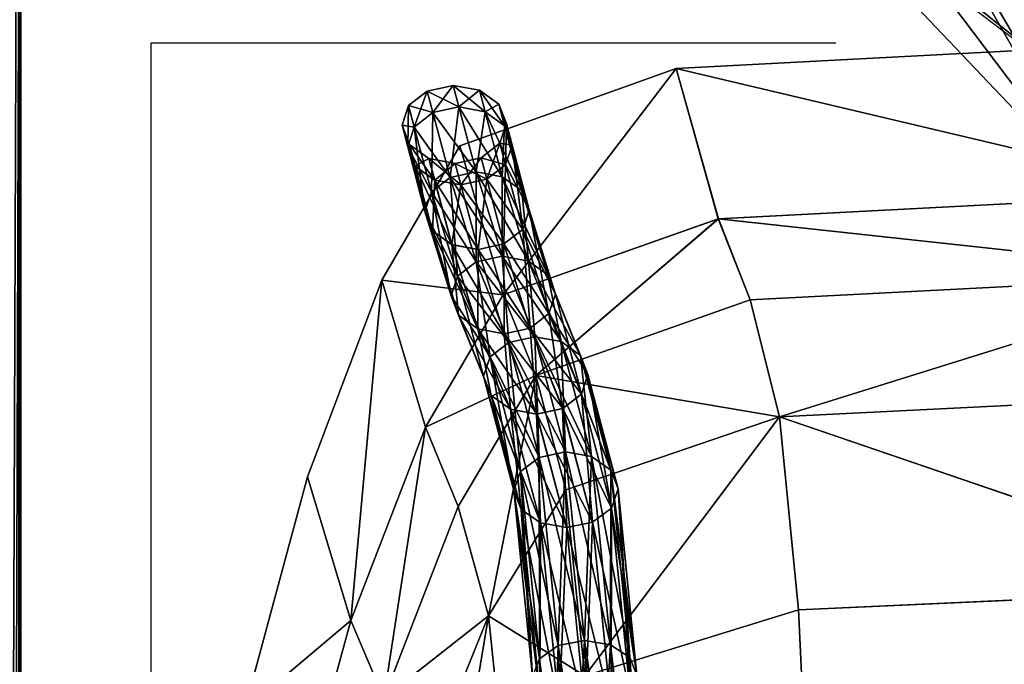
# Model space of a CAD drawing. Units: metres. Extents: x -96.6 to -94.4, y 6.33 to 7.31.
# Drawn here: x -96.39 to -96.37, y 6.93 to 6.94 of the extents above; entities that cross this region are included whole.
import ezdxf

# ---------------------------------------------------------------- set-up
doc = ezdxf.new("R2010")
doc.units = ezdxf.units.M
doc.layers.add('Mobilier 2D', color=7, linetype='Continuous', true_color=0xb1581b)
doc.layers.add('Mobilier 3D', color=7, linetype='Continuous', true_color=0x876e08)

# ---------------------------------------------------------------- blocks, each defined once
blk = doc.blocks.new('DoNotDisturb Lit160 Mobilier3D')
at = {"layer": 'Mobilier 3D', "color": 214, "true_color": 0x911cb1}
mesh = blk.add_polyface(dxfattribs=at)
corners = [(-96.387412, 6.923091, 0.131886), (-96.387148, 6.922689, 0.104388), (-96.388048, 6.922069, 0.10459), (-96.388312, 6.922464, 0.131886), (-96.388048, 6.922069, 0.159183), (-96.387148, 6.922689, 0.159385), (-96.38466, 6.923047, 0.159501), (-96.384917, 6.923452, 0.131886), (-96.38466, 6.923047, 0.104271), (-96.386471, 6.921922, 0.186884), (-96.386471, 6.921922, 0.076889), (-96.390667, 6.956732, 0.346988), (-96.390704, 6.956738, 0.273044), (-96.390704, 7.066161, 0.273044), (-96.390667, 7.066159, 0.346988), (-96.395685, 7.170359, 0.584168), (-96.395685, 7.066232, 0.584351), (-96.393951, 7.066227, 0.576849), (-96.395685, 6.95695, 0.584348), (-96.393951, 6.956938, 0.576848), (-96.392897, 6.956914, 0.561584), (-96.392897, 7.066219, 0.561584), (-96.392897, 7.170411, 0.561509), (-96.394113, 7.066239, 0.045768), (-96.395732, 7.066242, 0.040866), (-96.395732, 7.170324, 0.040866), (-96.393122, 7.170368, 0.059096), (-96.393122, 7.066232, 0.059096), (-96.393122, 6.956951, 0.059096), (-96.394113, 6.956974, 0.045768), (-96.395732, 6.956983, 0.040866), (-96.391887, 6.956854, 0.125158), (-96.391887, 7.0662, 0.125158), (-96.391887, 7.170508, 0.125158), (-96.391111, 6.956778, 0.199101), (-96.391111, 7.066175, 0.199101), (-96.39219, 7.066205, 0.531846), (-96.391702, 7.06619, 0.494874), (-96.391702, 7.17054, 0.494875), (-96.39219, 6.956871, 0.531846), (-96.391702, 6.956826, 0.494874), (-96.391, 6.956762, 0.420931), (-96.391, 7.066169, 0.420931)]
mesh.append_faces([[corners[k] for k in face] for face in [(0, 1, 2), (2, 3, 0), (4, 5, 0), (0, 3, 4), (0, 5, 6), (6, 7, 0), (8, 1, 0), (0, 7, 8), (9, 5, 4), (6, 5, 9), (10, 1, 8), (2, 1, 10), (11, 12, 13), (13, 14, 11), (15, 16, 17), (17, 16, 18), (18, 19, 17), (17, 19, 20), (20, 21, 17), (17, 21, 22), (23, 24, 25), (26, 27, 23), (23, 27, 28), (28, 29, 23), (23, 29, 30), (30, 24, 23), (31, 28, 27), (27, 32, 31), (33, 32, 27), (34, 31, 32), (32, 35, 34), (12, 34, 35), (35, 13, 12), (36, 37, 38), (22, 21, 36), (36, 21, 20), (20, 39, 36), (36, 39, 40), (40, 37, 36), (41, 42, 37), (37, 40, 41), (11, 14, 42), (42, 41, 11)]], dxfattribs={"color": 214})
mesh = blk.add_polyface(dxfattribs=at)
corners = [(-96.379273, 6.923572, 0.131886), (-96.379033, 6.923166, 0.104232), (-96.38466, 6.923047, 0.104271), (-96.384917, 6.923452, 0.131886), (-96.38466, 6.923047, 0.159501), (-96.379033, 6.923166, 0.15954), (-96.31211, 6.923166, 0.15954), (-96.31517, 6.923572, 0.131886), (-96.31211, 6.923166, 0.104232), (-96.214238, 6.923572, 0.131886), (-96.386471, 6.921922, 0.186884), (-96.384, 6.922273, 0.187117), (-96.384, 6.922273, 0.076656), (-96.386471, 6.921922, 0.076889), (-96.378416, 6.92239, 0.187194), (-96.304275, 6.922391, 0.187194), (-96.378416, 6.92239, 0.076578), (-96.304275, 6.92239, 0.076578), (-96.204433, 6.922391, 0.187194), (-96.204433, 6.92239, 0.076578), (-96.384251, 7.130122, 0.555116), (-96.384251, 7.130122, 0.050158), (-96.386722, 7.130219, 0.050245), (-96.38391, 7.130273, 0.045505), (-96.378666, 7.130089, 0.050129), (-96.304508, 7.130089, 0.050129), (-96.301425, 7.130242, 0.045462), (-96.378666, 7.130089, 0.555127), (-96.304508, 7.130089, 0.555127), (-96.301421, 7.130242, 0.55684), (-96.228661, 7.130089, 0.050129), (-96.228661, 7.130089, 0.555126), (-96.384251, 7.130122, 0.599777), (-96.384251, 7.130121, 0.579617), (-96.386722, 7.130219, 0.579704), (-96.378666, 7.130089, 0.579588), (-96.304508, 7.130089, 0.579588), (-96.301425, 7.130242, 0.574921), (-96.378666, 7.130089, 0.599787), (-96.304508, 7.130089, 0.599787), (-96.301421, 7.130242, 0.601501), (-96.228661, 7.130089, 0.579588), (-96.228661, 7.130089, 0.599787)]
mesh.append_faces([[corners[k] for k in face] for face in [(0, 1, 2), (2, 3, 0), (4, 5, 0), (0, 3, 4), (0, 5, 6), (6, 7, 0), (8, 1, 0), (0, 7, 8), (8, 7, 9), (9, 7, 6), (10, 11, 4), (2, 12, 13), (14, 5, 4), (4, 11, 14), (6, 5, 14), (14, 15, 6), (16, 1, 8), (8, 17, 16), (2, 1, 16), (16, 12, 2), (6, 15, 18), (19, 17, 8), (20, 21, 22), (23, 21, 24), (24, 25, 26), (24, 27, 28), (28, 25, 24), (29, 28, 27), (20, 27, 24), (24, 21, 20), (26, 25, 30), (31, 28, 29), (30, 25, 28), (32, 33, 34), (35, 36, 37), (35, 38, 39), (39, 36, 35), (40, 39, 38), (32, 38, 35), (35, 33, 32), (37, 36, 41), (42, 39, 40), (41, 36, 39)]], dxfattribs={"color": 214})
at = {"layer": 'Mobilier 3D', "color": 213, "true_color": 0xc458e1}
mesh = blk.add_polyface(dxfattribs=at)
corners = [(-96.361112, 6.954421, 0.413432), (-96.370959, 6.954417, 0.413002), (-96.371028, 6.949401, 0.419054), (-96.361202, 6.9499, 0.420208), (-96.361275, 6.946068, 0.427062), (-96.377505, 6.947578, 0.425999), (-96.371118, 6.946042, 0.42637), (-96.377331, 6.950392, 0.419336), (-96.377233, 6.954553, 0.413004), (-96.348664, 6.946446, 0.428139), (-96.348584, 6.949902, 0.420896), (-96.348497, 6.954728, 0.414509), (-96.377312, 6.964295, 0.489897), (-96.370252, 6.944003, 0.492159), (-96.370807, 6.940257, 0.478133), (-96.377708, 6.957388, 0.4761), (-96.37812, 6.951467, 0.463469), (-96.347151, 6.950985, 0.5549), (-96.359533, 6.956038, 0.553398), (-96.359213, 6.967883, 0.583104), (-96.347613, 6.942602, 0.524732), (-96.360082, 6.946161, 0.523603), (-96.369182, 6.9535, 0.521362), (-96.368514, 6.964569, 0.550866), (-96.376377, 6.979386, 0.518892), (-96.361026, 6.960973, 0.4076), (-96.37088, 6.96089, 0.407026), (-96.377065, 6.961639, 0.408448), (-96.348387, 6.960839, 0.407867), (-96.377331, 6.950392, 0.419336), (-96.377505, 6.947578, 0.425999), (-96.377233, 6.954553, 0.413004), (-96.377065, 6.961639, 0.408448), (-96.377598, 6.950851, 0.419839), (-96.377462, 6.954942, 0.413646), (-96.377282, 6.961969, 0.40914), (-96.377722, 6.961752, 0.408743)]
mesh.append_faces([[corners[k] for k in face] for face in [(0, 1, 2), (2, 3, 0), (4, 3, 2), (5, 6, 2), (2, 7, 5), (8, 7, 2), (2, 1, 8), (4, 9, 10), (10, 3, 4), (0, 3, 10), (10, 11, 0), (12, 13, 14), (14, 15, 12), (16, 15, 14), (17, 18, 19), (18, 17, 20), (20, 21, 18), (22, 23, 18), (18, 21, 22), (13, 22, 21), (24, 22, 13), (0, 25, 26), (26, 1, 0), (8, 1, 26), (26, 27, 8), (0, 11, 28), (28, 25, 0), (29, 30, 5), (5, 7, 29), (31, 29, 7), (7, 8, 31), (8, 27, 32), (32, 31, 8), (30, 29, 33), (29, 31, 34), (34, 33, 29), (34, 35, 36), (31, 32, 35), (35, 34, 31)]], dxfattribs={"color": 213})
at = {"layer": 'Mobilier 3D', "color": 214, "true_color": 0x911cb1}
mesh = blk.add_polyface(dxfattribs=at)
corners = [(-96.387362, 6.904391, 0.036112), (-96.388109, 6.904261, 0.040533), (-96.388089, 6.910804, 0.041063), (-96.387353, 6.910996, 0.036764), (-96.386499, 6.911177, 0.033152), (-96.386499, 6.904518, 0.032389), (-96.387363, 6.904391, 0.22766), (-96.386499, 6.904518, 0.231384), (-96.386499, 6.911177, 0.230621), (-96.387354, 6.910996, 0.227009), (-96.388089, 6.910804, 0.222709), (-96.388109, 6.904261, 0.22324), (-96.385608, 6.904613, 0.029846), (-96.385609, 6.904613, 0.233926), (-96.388649, 6.904159, 0.045166), (-96.389074, 6.905552, 0.052395), (-96.388918, 6.909711, 0.049935), (-96.38862, 6.910634, 0.045599), (-96.38865, 6.904159, 0.218607), (-96.388621, 6.910634, 0.218173), (-96.388918, 6.909711, 0.213838), (-96.389074, 6.905552, 0.211377), (-96.389651, 6.58007, 0.197471), (-96.389473, 6.909906, 0.199169), (-96.390482, 6.907317, 0.161295), (-96.389472, 6.909906, 0.064603), (-96.390704, 6.846279, 0.273044), (-96.390667, 6.846265, 0.346988), (-96.390667, 6.735597, 0.346988), (-96.390667, 6.956732, 0.346988), (-96.395685, 6.95695, 0.584348), (-96.395685, 6.846748, 0.582595), (-96.393951, 6.846721, 0.57517), (-96.395685, 6.736509, 0.582652), (-96.392897, 6.736358, 0.560293), (-96.392897, 6.846668, 0.560161), (-96.392897, 6.956914, 0.561584), (-96.394113, 6.846808, 0.045768), (-96.395732, 6.846828, 0.040866), (-96.395732, 6.956983, 0.040866), (-96.393122, 6.956951, 0.059096), (-96.393122, 6.846757, 0.059096), (-96.393122, 6.736525, 0.059096), (-96.395732, 6.736659, 0.040866), (-96.391887, 6.846539, 0.125158), (-96.391887, 6.736113, 0.125158), (-96.391887, 6.956854, 0.125158), (-96.391111, 6.84637, 0.199101), (-96.391111, 6.735793, 0.199101), (-96.391111, 6.956778, 0.199101), (-96.390704, 6.735621, 0.273044), (-96.390704, 6.956738, 0.273044), (-96.39219, 6.846575, 0.531139), (-96.391702, 6.846476, 0.494843), (-96.391702, 6.956826, 0.494874), (-96.391702, 6.735993, 0.494871), (-96.391, 6.846332, 0.420931), (-96.391, 6.956762, 0.420931), (-96.391, 6.735721, 0.420931)]
mesh.append_faces([[corners[k] for k in face] for face in [(0, 1, 2), (2, 3, 0), (4, 5, 0), (6, 7, 8), (6, 9, 10), (10, 11, 6), (12, 5, 4), (8, 7, 13), (14, 15, 16), (16, 17, 14), (14, 17, 2), (2, 1, 14), (18, 11, 10), (10, 19, 18), (18, 19, 20), (20, 21, 18), (22, 23, 24), (16, 15, 25), (23, 21, 20), (26, 27, 28), (29, 27, 26), (30, 31, 32), (32, 31, 33), (34, 35, 32), (32, 35, 36), (37, 38, 39), (40, 41, 37), (37, 41, 42), (43, 38, 37), (41, 44, 45), (46, 44, 41), (44, 47, 48), (49, 47, 44), (47, 26, 50), (51, 26, 47), (52, 53, 54), (36, 35, 52), (52, 35, 34), (55, 53, 52), (53, 56, 57), (58, 56, 53), (56, 27, 29), (28, 27, 56)]], dxfattribs={"color": 214})
mesh = blk.add_polyface(dxfattribs=at)
corners = [(-96.38917, 6.921546, 0.131886), (-96.388907, 6.92116, 0.104886), (-96.389631, 6.92008, 0.105222), (-96.389894, 6.920457, 0.131886), (-96.389631, 6.92008, 0.15855), (-96.388907, 6.92116, 0.158886), (-96.388048, 6.922069, 0.159183), (-96.388312, 6.922464, 0.131886), (-96.388048, 6.922069, 0.10459), (-96.387663, 6.919234, 0.206521), (-96.386807, 6.919995, 0.207837), (-96.387018, 6.920802, 0.198643), (-96.387873, 6.919945, 0.197795), (-96.387663, 6.919234, 0.057252), (-96.387873, 6.919945, 0.065977), (-96.387018, 6.920802, 0.06513), (-96.386807, 6.919995, 0.055935), (-96.385907, 6.920522, 0.208759), (-96.386123, 6.921389, 0.199227), (-96.385907, 6.920522, 0.055013), (-96.386123, 6.92139, 0.064545), (-96.388222, 6.920418, 0.185887), (-96.387366, 6.921312, 0.186479), (-96.388222, 6.920418, 0.077886), (-96.387366, 6.921312, 0.077293), (-96.386471, 6.921922, 0.186884), (-96.386471, 6.921922, 0.076889), (-96.393951, 6.846721, 0.57517), (-96.393951, 6.956938, 0.576848), (-96.395685, 6.95695, 0.584348), (-96.392897, 6.956914, 0.561584), (-96.395732, 6.956983, 0.040866), (-96.394113, 6.956974, 0.045768), (-96.394113, 6.846808, 0.045768), (-96.393122, 6.956951, 0.059096), (-96.393122, 6.846757, 0.059096), (-96.391887, 6.956854, 0.125158), (-96.391887, 6.846539, 0.125158), (-96.391111, 6.956778, 0.199101), (-96.391111, 6.84637, 0.199101), (-96.390704, 6.956738, 0.273044), (-96.391702, 6.956826, 0.494874), (-96.39219, 6.956871, 0.531846), (-96.39219, 6.846575, 0.531139), (-96.391, 6.956762, 0.420931), (-96.391702, 6.846476, 0.494843)]
mesh.append_faces([[corners[k] for k in face] for face in [(0, 1, 2), (2, 3, 0), (4, 5, 0), (0, 3, 4), (0, 5, 6), (6, 7, 0), (8, 1, 0), (0, 7, 8), (9, 10, 11), (11, 12, 9), (13, 14, 15), (15, 16, 13), (17, 18, 11), (11, 10, 17), (19, 16, 15), (15, 20, 19), (21, 5, 4), (21, 12, 11), (11, 22, 21), (6, 5, 21), (21, 22, 6), (23, 1, 8), (8, 24, 23), (23, 24, 15), (15, 14, 23), (2, 1, 23), (6, 22, 25), (25, 22, 11), (11, 18, 25), (26, 20, 15), (15, 24, 26), (26, 24, 8), (27, 28, 29), (30, 28, 27), (31, 32, 33), (33, 32, 34), (35, 34, 36), (37, 36, 38), (39, 38, 40), (41, 42, 43), (43, 42, 30), (44, 41, 45)]], dxfattribs={"color": 214})
mesh = blk.add_polyface(dxfattribs=at)
corners = [(-96.390388, 6.919315, 0.131886), (-96.390127, 6.918948, 0.105545), (-96.390406, 6.915461, 0.104936), (-96.390672, 6.915813, 0.131886), (-96.390406, 6.915462, 0.158836), (-96.390127, 6.918948, 0.158227), (-96.389631, 6.92008, 0.15855), (-96.389894, 6.920457, 0.131886), (-96.389631, 6.92008, 0.105222), (-96.388728, 6.915943, 0.051725), (-96.388803, 6.916703, 0.055446), (-96.388274, 6.917553, 0.053033), (-96.388274, 6.917553, 0.210739), (-96.388804, 6.916703, 0.208327), (-96.388729, 6.915943, 0.212047), (-96.388906, 6.917335, 0.203347), (-96.388391, 6.918321, 0.204971), (-96.388596, 6.918924, 0.196819), (-96.389098, 6.917846, 0.195848), (-96.389349, 6.916458, 0.194868), (-96.389073, 6.915534, 0.205929), (-96.388905, 6.917335, 0.060425), (-96.389073, 6.915534, 0.057844), (-96.389349, 6.916458, 0.068905), (-96.389097, 6.917846, 0.067924), (-96.388596, 6.918924, 0.066954), (-96.388391, 6.918321, 0.058802), (-96.388946, 6.919357, 0.185214), (-96.388222, 6.920418, 0.185887), (-96.388946, 6.919357, 0.078559), (-96.388222, 6.920418, 0.077886), (-96.389443, 6.918243, 0.184568), (-96.389642, 6.915588, 0.187902), (-96.389443, 6.918242, 0.079204), (-96.389642, 6.915588, 0.07587), (-96.390704, 6.846279, 0.273044), (-96.390704, 6.956738, 0.273044), (-96.390667, 6.956732, 0.346988), (-96.391, 6.956762, 0.420931), (-96.391, 6.846332, 0.420931)]
mesh.append_faces([[corners[k] for k in face] for face in [(0, 1, 2), (2, 3, 0), (4, 5, 0), (0, 3, 4), (0, 5, 6), (6, 7, 0), (8, 1, 0), (0, 7, 8), (9, 10, 11), (12, 13, 14), (15, 16, 17), (17, 18, 15), (15, 18, 19), (20, 13, 15), (15, 13, 12), (12, 16, 15), (11, 10, 21), (21, 10, 22), (23, 24, 21), (21, 24, 25), (25, 26, 21), (6, 27, 28), (28, 27, 17), (25, 29, 30), (30, 29, 8), (31, 5, 4), (4, 32, 31), (31, 32, 19), (19, 18, 31), (31, 18, 17), (17, 27, 31), (6, 5, 31), (31, 27, 6), (33, 1, 8), (8, 29, 33), (33, 29, 25), (25, 24, 33), (33, 24, 23), (23, 34, 33), (2, 1, 33), (35, 36, 37), (37, 38, 39)]], dxfattribs={"color": 214})
at = {"layer": 'Mobilier 3D', "color": 213, "true_color": 0xc458e1}
mesh = blk.add_polyface(dxfattribs=at)
corners = [(-96.37883, 6.9417, 0.335328), (-96.369997, 6.942165, 0.335307), (-96.369997, 6.942165, 0.364984), (-96.37883, 6.9417, 0.364963), (-96.378069, 6.938984, 0.394599), (-96.369284, 6.939442, 0.394661), (-96.368748, 6.937974, 0.4095), (-96.368748, 6.937974, 0.290791), (-96.369284, 6.939442, 0.30563), (-96.378068, 6.938984, 0.305692), (-96.361275, 6.946068, 0.427062), (-96.371118, 6.946042, 0.42637), (-96.371182, 6.943019, 0.4341), (-96.361337, 6.943357, 0.434993), (-96.361372, 6.940744, 0.443664), (-96.371218, 6.941075, 0.443042), (-96.377897, 6.946404, 0.442362), (-96.377679, 6.946639, 0.433828), (-96.377505, 6.947578, 0.425999), (-96.348747, 6.940858, 0.444485), (-96.348722, 6.943209, 0.435705), (-96.348664, 6.946446, 0.428139), (-96.371197, 6.939355, 0.45313), (-96.361344, 6.939176, 0.45376), (-96.361255, 6.937844, 0.465382), (-96.371051, 6.939436, 0.4647), (-96.37812, 6.951467, 0.463469), (-96.378004, 6.948377, 0.452225), (-96.348733, 6.938494, 0.454406), (-96.371028, 6.949401, 0.419054), (-96.370807, 6.940257, 0.478133), (-96.36103, 6.938358, 0.478844), (-96.360747, 6.939499, 0.493577), (-96.370252, 6.944003, 0.492159), (-96.360082, 6.946161, 0.523603), (-96.347613, 6.942602, 0.524732), (-96.348189, 6.937588, 0.494343)]
mesh.append_faces([[corners[k] for k in face] for face in [(0, 1, 2), (2, 3, 0), (4, 5, 6), (3, 2, 5), (5, 4, 3), (7, 8, 9), (0, 9, 8), (8, 1, 0), (10, 11, 12), (12, 13, 10), (14, 13, 12), (12, 15, 14), (16, 15, 12), (12, 17, 16), (18, 17, 12), (12, 11, 18), (14, 19, 20), (20, 13, 14), (10, 13, 20), (20, 21, 10), (14, 15, 22), (22, 23, 14), (24, 23, 22), (22, 25, 24), (26, 25, 22), (22, 27, 26), (16, 27, 22), (22, 15, 16), (14, 23, 28), (28, 19, 14), (29, 11, 10), (24, 25, 30), (30, 31, 24), (32, 31, 30), (30, 33, 32), (30, 25, 26), (34, 35, 36), (36, 32, 34), (34, 32, 33)]], dxfattribs={"color": 213})
mesh = blk.add_polyface(dxfattribs=at)
corners = [(-96.37883, 6.9417, 0.335328), (-96.37883, 6.9417, 0.364963), (-96.382736, 6.940303, 0.364901), (-96.382736, 6.940303, 0.33539), (-96.381794, 6.940317, 0.364893), (-96.381929, 6.940667, 0.364916), (-96.382032, 6.941056, 0.350145), (-96.381897, 6.940706, 0.350145), (-96.38228, 6.940919, 0.364935), (-96.382384, 6.94131, 0.350146), (-96.382754, 6.941007, 0.364945), (-96.382858, 6.941397, 0.350146), (-96.383223, 6.940906, 0.364943), (-96.383326, 6.941296, 0.350146), (-96.383561, 6.940643, 0.36493), (-96.383665, 6.941034, 0.350146), (-96.383782, 6.940679, 0.350146), (-96.381928, 6.940667, 0.335375), (-96.38228, 6.940919, 0.335356), (-96.382754, 6.941007, 0.335346), (-96.383223, 6.940906, 0.335348), (-96.383562, 6.940643, 0.335361), (-96.378552, 6.946575, 0.442255), (-96.37836, 6.946756, 0.433841), (-96.380799, 6.947453, 0.434038), (-96.380815, 6.947806, 0.441742), (-96.377679, 6.946639, 0.433828), (-96.377679, 6.946639, 0.433828), (-96.377897, 6.946404, 0.442362), (-96.377897, 6.946404, 0.442362), (-96.377505, 6.947578, 0.425999), (-96.377505, 6.947578, 0.425999), (-96.378004, 6.948377, 0.452225), (-96.37836, 6.946756, 0.433841), (-96.378552, 6.946575, 0.442255), (-96.378168, 6.947701, 0.42614), (-96.378653, 6.948515, 0.451972), (-96.377962, 6.947189, 0.43401), (-96.37815, 6.946977, 0.442365), (-96.378168, 6.947701, 0.42614)]
mesh.append_faces([[corners[k] for k in face] for face in [(0, 1, 2), (2, 3, 0), (4, 5, 6), (6, 7, 4), (5, 8, 9), (9, 6, 5), (8, 10, 11), (11, 9, 8), (10, 12, 13), (13, 11, 10), (12, 14, 15), (15, 13, 12), (16, 15, 14), (7, 6, 17), (6, 9, 18), (18, 17, 6), (9, 11, 19), (19, 18, 9), (11, 13, 20), (20, 19, 11), (13, 15, 21), (21, 20, 13), (22, 23, 24), (24, 25, 22), (26, 27, 28), (28, 29, 26), (30, 27, 26), (26, 31, 30), (29, 28, 32), (33, 23, 22), (22, 34, 33), (35, 23, 33), (34, 22, 36), (28, 27, 37), (37, 38, 28), (32, 28, 38), (33, 34, 38), (38, 37, 33), (39, 33, 37)]], dxfattribs={"color": 213})
mesh = blk.add_polyface(dxfattribs=at)
corners = [(-96.37883, 6.9417, 0.364963), (-96.378069, 6.938984, 0.394599), (-96.381954, 6.93761, 0.394411), (-96.382736, 6.940303, 0.364901), (-96.37883, 6.9417, 0.335328), (-96.382736, 6.940303, 0.33539), (-96.381954, 6.93761, 0.30588), (-96.378068, 6.938984, 0.305692), (-96.382443, 6.939835, 0.379732), (-96.38197, 6.939748, 0.379714), (-96.381498, 6.938224, 0.394474), (-96.382912, 6.939734, 0.37973), (-96.381971, 6.938311, 0.394496), (-96.38225, 6.9397, 0.364858), (-96.382719, 6.939599, 0.364856), (-96.382409, 6.938433, 0.37958), (-96.381911, 6.939963, 0.364872), (-96.38194, 6.938534, 0.379582), (-96.381601, 6.938795, 0.379605), (-96.381484, 6.939148, 0.379641), (-96.381794, 6.940317, 0.364893), (-96.381618, 6.939497, 0.379681), (-96.381929, 6.940667, 0.364916), (-96.38228, 6.940919, 0.364935), (-96.382754, 6.941007, 0.364945), (-96.382353, 6.940089, 0.350145), (-96.382014, 6.940351, 0.350145), (-96.381897, 6.940706, 0.350145), (-96.382822, 6.939988, 0.350146), (-96.38225, 6.9397, 0.335433), (-96.382719, 6.939599, 0.335435), (-96.381911, 6.939963, 0.335419), (-96.381794, 6.940316, 0.335398), (-96.381928, 6.940667, 0.335375), (-96.38194, 6.938534, 0.320709), (-96.381601, 6.938795, 0.320686), (-96.381484, 6.939148, 0.32065), (-96.381619, 6.939497, 0.32061), (-96.38228, 6.940919, 0.335356), (-96.38197, 6.939748, 0.320576), (-96.382754, 6.941007, 0.335346), (-96.382443, 6.939835, 0.320559), (-96.381971, 6.938311, 0.305796)]
mesh.append_faces([[corners[k] for k in face] for face in [(0, 1, 2), (2, 3, 0), (4, 5, 6), (6, 7, 4), (8, 9, 10), (11, 8, 12), (13, 14, 15), (16, 13, 17), (18, 19, 20), (20, 16, 18), (19, 21, 22), (22, 20, 19), (21, 9, 23), (23, 22, 21), (9, 8, 24), (24, 23, 9), (14, 13, 25), (13, 16, 26), (26, 25, 13), (16, 20, 27), (27, 26, 16), (28, 25, 29), (29, 30, 28), (25, 26, 31), (31, 29, 25), (26, 27, 32), (32, 31, 26), (33, 32, 27), (30, 29, 34), (29, 31, 35), (31, 32, 36), (36, 35, 31), (32, 33, 37), (37, 36, 32), (33, 38, 39), (39, 37, 33), (38, 40, 41), (41, 39, 38), (39, 41, 42)]], dxfattribs={"color": 213})
mesh = blk.add_polyface(dxfattribs=at)
corners = [(-96.384146, 6.937877, 0.335499), (-96.382736, 6.940303, 0.33539), (-96.382736, 6.940303, 0.364901), (-96.383369, 6.93912, 0.379671), (-96.383234, 6.938771, 0.379631), (-96.383544, 6.939939, 0.364885), (-96.383679, 6.940289, 0.364909), (-96.383192, 6.939686, 0.364866), (-96.382719, 6.939599, 0.364856), (-96.382883, 6.93852, 0.379597), (-96.382443, 6.939835, 0.379732), (-96.382912, 6.939734, 0.37973), (-96.383223, 6.940906, 0.364943), (-96.382754, 6.941007, 0.364945), (-96.383251, 6.939472, 0.379707), (-96.383561, 6.940643, 0.36493), (-96.383647, 6.940328, 0.350146), (-96.383782, 6.940679, 0.350146), (-96.383296, 6.940075, 0.350146), (-96.382822, 6.939988, 0.350146), (-96.382353, 6.940089, 0.350145), (-96.383544, 6.939939, 0.335406), (-96.383679, 6.940289, 0.335382), (-96.383193, 6.939687, 0.335425), (-96.382719, 6.939599, 0.335435), (-96.383665, 6.941034, 0.350146), (-96.383562, 6.940643, 0.335361), (-96.383234, 6.938771, 0.32066), (-96.383369, 6.93912, 0.32062), (-96.382883, 6.938519, 0.320694), (-96.382409, 6.938432, 0.320712), (-96.382754, 6.941007, 0.335346), (-96.383223, 6.940906, 0.335348), (-96.382912, 6.939734, 0.320562), (-96.382443, 6.939835, 0.320559), (-96.383251, 6.939472, 0.320584), (-96.38244, 6.938209, 0.305797)]
mesh.append_faces([[corners[k] for k in face] for face in [(0, 1, 2), (3, 4, 5), (5, 6, 3), (7, 5, 4), (8, 7, 9), (10, 11, 12), (12, 13, 10), (11, 14, 15), (15, 12, 11), (14, 3, 6), (6, 15, 14), (6, 5, 16), (16, 17, 6), (5, 7, 18), (18, 16, 5), (7, 8, 19), (19, 18, 7), (20, 19, 8), (15, 6, 17), (17, 16, 21), (21, 22, 17), (16, 18, 23), (23, 21, 16), (18, 19, 24), (24, 23, 18), (25, 17, 22), (22, 26, 25), (22, 21, 27), (27, 28, 22), (21, 23, 29), (23, 24, 30), (31, 32, 33), (33, 34, 31), (32, 26, 35), (35, 33, 32), (26, 22, 28), (28, 35, 26), (34, 33, 36)]], dxfattribs={"color": 213})
mesh = blk.add_polyface(dxfattribs=at)
corners = [(-96.382736, 6.940303, 0.364901), (-96.384146, 6.937877, 0.364792), (-96.384146, 6.937877, 0.335499), (-96.381954, 6.93761, 0.394411), (-96.381954, 6.93761, 0.30588), (-96.382736, 6.940303, 0.33539), (-96.38244, 6.938209, 0.394495), (-96.381971, 6.938311, 0.394496), (-96.381381, 6.936856, 0.409272), (-96.382779, 6.937948, 0.394471), (-96.38185, 6.936754, 0.40927), (-96.382897, 6.937595, 0.394432), (-96.382762, 6.937247, 0.394387), (-96.383234, 6.938771, 0.379631), (-96.383369, 6.93912, 0.379671), (-96.382411, 6.936996, 0.394348), (-96.382883, 6.93852, 0.379597), (-96.382409, 6.938433, 0.37958), (-96.38194, 6.938534, 0.379582), (-96.381938, 6.93691, 0.394327), (-96.381498, 6.938224, 0.394474), (-96.382443, 6.939835, 0.379732), (-96.382912, 6.939734, 0.37973), (-96.383251, 6.939472, 0.379707), (-96.383192, 6.939686, 0.364866), (-96.382719, 6.939599, 0.364856), (-96.38225, 6.9397, 0.364858), (-96.381601, 6.938795, 0.379605), (-96.381911, 6.939963, 0.364872), (-96.382883, 6.938519, 0.320694), (-96.383234, 6.938771, 0.32066), (-96.383544, 6.939939, 0.335406), (-96.382409, 6.938432, 0.320712), (-96.383193, 6.939687, 0.335425), (-96.38194, 6.938534, 0.320709), (-96.382719, 6.939599, 0.335435), (-96.381601, 6.938795, 0.320686), (-96.38225, 6.9397, 0.335433), (-96.383369, 6.93912, 0.32062), (-96.382762, 6.937247, 0.305904), (-96.382897, 6.937596, 0.305859), (-96.382411, 6.936996, 0.305943), (-96.381938, 6.93691, 0.305964), (-96.381469, 6.937011, 0.305963), (-96.381971, 6.938311, 0.305796), (-96.381498, 6.938224, 0.305817), (-96.38197, 6.939748, 0.320576), (-96.38244, 6.938209, 0.305797), (-96.382443, 6.939835, 0.320559), (-96.382912, 6.939734, 0.320562), (-96.383251, 6.939472, 0.320584), (-96.382779, 6.937948, 0.30582), (-96.38185, 6.936754, 0.291021), (-96.382189, 6.936493, 0.291052)]
mesh.append_faces([[corners[k] for k in face] for face in [(0, 1, 2), (1, 0, 3), (4, 5, 2), (6, 7, 8), (9, 6, 10), (11, 12, 13), (13, 14, 11), (12, 15, 16), (16, 13, 12), (17, 16, 15), (18, 17, 19), (20, 7, 21), (7, 6, 22), (6, 9, 23), (23, 22, 6), (9, 11, 14), (14, 23, 9), (13, 16, 24), (16, 17, 25), (17, 18, 26), (18, 27, 28), (29, 30, 31), (32, 29, 33), (34, 32, 35), (36, 34, 37), (38, 30, 39), (39, 40, 38), (30, 29, 41), (41, 39, 30), (29, 32, 42), (32, 34, 43), (44, 45, 46), (47, 44, 48), (49, 50, 51), (51, 47, 49), (50, 38, 40), (40, 51, 50), (44, 47, 52), (47, 51, 53)]], dxfattribs={"color": 213})
mesh = blk.add_polyface(dxfattribs=at)
corners = [(-96.381365, 6.936157, 0.409166), (-96.381954, 6.93761, 0.394411), (-96.378069, 6.938984, 0.394599), (-96.377495, 6.93752, 0.409416), (-96.381365, 6.936157, 0.291125), (-96.377495, 6.93752, 0.290875), (-96.378068, 6.938984, 0.305692), (-96.381954, 6.93761, 0.30588), (-96.38113, 6.937273, 0.394351), (-96.381469, 6.937011, 0.394328), (-96.380881, 6.93556, 0.409063), (-96.380542, 6.935821, 0.409093), (-96.380423, 6.936172, 0.409143), (-96.381012, 6.937625, 0.39439), (-96.380557, 6.936519, 0.409199), (-96.381147, 6.937973, 0.394435), (-96.380908, 6.936769, 0.409246), (-96.381498, 6.938224, 0.394474), (-96.381381, 6.936856, 0.409272), (-96.381971, 6.938311, 0.394496), (-96.381938, 6.93691, 0.394327), (-96.38194, 6.938534, 0.379582), (-96.381601, 6.938795, 0.379605), (-96.381484, 6.939148, 0.379641), (-96.381618, 6.939497, 0.379681), (-96.38197, 6.939748, 0.379714), (-96.38194, 6.938534, 0.320709), (-96.381601, 6.938795, 0.320686), (-96.38113, 6.937273, 0.30594), (-96.381469, 6.937011, 0.305963), (-96.381484, 6.939148, 0.32065), (-96.381012, 6.937625, 0.305901), (-96.381619, 6.939497, 0.32061), (-96.381147, 6.937973, 0.305856), (-96.38197, 6.939748, 0.320576), (-96.381498, 6.938224, 0.305817), (-96.380541, 6.935821, 0.291198), (-96.380423, 6.936172, 0.291148), (-96.380557, 6.936519, 0.291092), (-96.380908, 6.936769, 0.291044), (-96.381971, 6.938311, 0.305796), (-96.381381, 6.936856, 0.291019), (-96.38185, 6.936754, 0.291021)]
mesh.append_faces([[corners[k] for k in face] for face in [(0, 1, 2), (2, 3, 0), (4, 5, 6), (6, 7, 4), (8, 9, 10), (11, 12, 13), (13, 8, 11), (12, 14, 15), (15, 13, 12), (14, 16, 17), (17, 15, 14), (16, 18, 19), (19, 17, 16), (20, 9, 21), (9, 8, 22), (22, 21, 9), (8, 13, 23), (23, 22, 8), (13, 15, 24), (24, 23, 13), (15, 17, 25), (25, 24, 15), (26, 27, 28), (28, 29, 26), (27, 30, 31), (31, 28, 27), (30, 32, 33), (33, 31, 30), (32, 34, 35), (35, 33, 32), (29, 28, 36), (28, 31, 37), (31, 33, 38), (38, 37, 31), (33, 35, 39), (39, 38, 33), (35, 40, 41), (41, 39, 35), (42, 41, 40)]], dxfattribs={"color": 213})
mesh = blk.add_polyface(dxfattribs=at)
corners = [(-96.376185, 6.895294, 0.239998), (-96.37619, 6.909189, 0.242782), (-96.380034, 6.908708, 0.244207), (-96.376217, 6.916391, 0.247014), (-96.376217, 6.916389, 0.453411), (-96.37619, 6.909188, 0.457706), (-96.380034, 6.908708, 0.456084), (-96.376185, 6.895293, 0.460598), (-96.367609, 6.922665, 0.25193), (-96.376285, 6.922377, 0.252285), (-96.367548, 6.916619, 0.246594), (-96.367729, 6.927797, 0.258596), (-96.376412, 6.927452, 0.258875), (-96.367607, 6.922654, 0.448702), (-96.376285, 6.922374, 0.448091), (-96.376412, 6.927449, 0.441464), (-96.367727, 6.927786, 0.441888), (-96.367547, 6.91661, 0.454235), (-96.367527, 6.909349, 0.242308), (-96.367526, 6.909344, 0.458773), (-96.367925, 6.932321, 0.266872), (-96.376619, 6.931923, 0.267066), (-96.368248, 6.935845, 0.277392), (-96.376961, 6.935406, 0.277514), (-96.367924, 6.932314, 0.433505), (-96.376618, 6.931921, 0.433247), (-96.376961, 6.935406, 0.422783), (-96.368248, 6.935843, 0.42292), (-96.368748, 6.937974, 0.4095), (-96.377495, 6.93752, 0.409416), (-96.378069, 6.938984, 0.394599), (-96.368748, 6.937974, 0.290791), (-96.377495, 6.93752, 0.290875), (-96.378068, 6.938984, 0.305692), (-96.361255, 6.937844, 0.465382), (-96.348636, 6.937309, 0.466019), (-96.348733, 6.938494, 0.454406), (-96.361344, 6.939176, 0.45376), (-96.360747, 6.939499, 0.493577), (-96.348189, 6.937588, 0.494343), (-96.34846, 6.936538, 0.479622), (-96.36103, 6.938358, 0.478844)]
mesh.append_faces([[corners[k] for k in face] for face in [(0, 1, 2), (2, 1, 3), (4, 5, 6), (6, 5, 7), (8, 9, 3), (3, 10, 8), (8, 11, 12), (12, 9, 8), (13, 14, 15), (15, 16, 13), (13, 17, 4), (4, 14, 13), (18, 1, 0), (18, 10, 3), (3, 1, 18), (19, 5, 4), (4, 17, 19), (7, 5, 19), (20, 21, 12), (12, 11, 20), (20, 22, 23), (23, 21, 20), (24, 25, 26), (26, 27, 24), (24, 16, 15), (15, 25, 24), (28, 29, 30), (28, 27, 26), (26, 29, 28), (31, 32, 23), (23, 22, 31), (33, 32, 31), (34, 35, 36), (36, 37, 34), (38, 39, 40), (40, 41, 38), (34, 41, 40), (40, 35, 34)]], dxfattribs={"color": 213})
mesh = blk.add_polyface(dxfattribs=at)
corners = [(-96.384146, 6.937877, 0.335499), (-96.384146, 6.937877, 0.364792), (-96.38549, 6.934324, 0.364633), (-96.385491, 6.934324, 0.335658), (-96.38336, 6.935224, 0.394085), (-96.384705, 6.93173, 0.393609), (-96.384705, 6.93173, 0.306683), (-96.38336, 6.935224, 0.306206), (-96.381365, 6.936157, 0.409166), (-96.382767, 6.93379, 0.408732), (-96.381954, 6.93761, 0.394411), (-96.381365, 6.936157, 0.291125), (-96.381954, 6.93761, 0.30588), (-96.382767, 6.93379, 0.291559), (-96.382173, 6.935795, 0.409133), (-96.382308, 6.936142, 0.409189), (-96.381763, 6.934076, 0.422432), (-96.381823, 6.935545, 0.409086), (-96.38163, 6.933736, 0.422332), (-96.381643, 6.93442, 0.422528), (-96.382189, 6.936493, 0.409239), (-96.382762, 6.937247, 0.394387), (-96.382897, 6.937595, 0.394432), (-96.382411, 6.936996, 0.394348), (-96.381938, 6.93691, 0.394327), (-96.381381, 6.936856, 0.409272), (-96.38185, 6.936754, 0.40927), (-96.38244, 6.938209, 0.394495), (-96.382779, 6.937948, 0.394471), (-96.382409, 6.938433, 0.37958), (-96.381938, 6.93691, 0.305964), (-96.382411, 6.936996, 0.305943), (-96.382883, 6.938519, 0.320694), (-96.381469, 6.937011, 0.305963), (-96.382409, 6.938432, 0.320712), (-96.382897, 6.937596, 0.305859), (-96.382762, 6.937247, 0.305904), (-96.382173, 6.935795, 0.291158), (-96.382308, 6.936142, 0.291102), (-96.381823, 6.935545, 0.291205), (-96.381349, 6.935459, 0.291231), (-96.382189, 6.936493, 0.291052), (-96.38185, 6.936754, 0.291021), (-96.38244, 6.938209, 0.305797), (-96.382779, 6.937948, 0.30582), (-96.38163, 6.933736, 0.27796), (-96.381643, 6.93442, 0.277764), (-96.381763, 6.934076, 0.277859)]
mesh.append_faces([[corners[k] for k in face] for face in [(0, 1, 2), (2, 3, 0), (1, 4, 5), (6, 7, 0), (8, 9, 4), (4, 10, 8), (10, 4, 1), (11, 12, 7), (7, 13, 11), (0, 7, 12), (14, 15, 16), (17, 14, 18), (19, 16, 15), (15, 20, 19), (15, 14, 21), (21, 22, 15), (14, 17, 23), (23, 21, 14), (24, 23, 17), (25, 26, 27), (26, 20, 28), (20, 15, 22), (22, 28, 20), (23, 24, 29), (30, 31, 32), (33, 30, 34), (35, 36, 37), (37, 38, 35), (36, 31, 39), (39, 37, 36), (31, 30, 40), (40, 39, 31), (41, 42, 43), (44, 35, 38), (38, 41, 44), (38, 37, 45), (42, 41, 46), (41, 38, 47), (47, 46, 41)]], dxfattribs={"color": 213})
mesh = blk.add_polyface(dxfattribs=at)
corners = [(-96.386624, 6.930107, 0.335838), (-96.385491, 6.934324, 0.335658), (-96.38549, 6.934324, 0.364633), (-96.382222, 6.931813, 0.421786), (-96.380821, 6.93409, 0.422413), (-96.380481, 6.930727, 0.432642), (-96.380481, 6.930727, 0.267649), (-96.380821, 6.93409, 0.277878), (-96.382222, 6.931812, 0.278505), (-96.384109, 6.930323, 0.408096), (-96.382767, 6.93379, 0.408732), (-96.384705, 6.93173, 0.393609), (-96.38336, 6.935224, 0.394085), (-96.386624, 6.930106, 0.364453), (-96.384146, 6.937877, 0.364792), (-96.384109, 6.930323, 0.292195), (-96.382767, 6.93379, 0.291559), (-96.38336, 6.935224, 0.306206), (-96.384705, 6.93173, 0.306683), (-96.384146, 6.937877, 0.335499), (-96.381365, 6.936157, 0.409166), (-96.381365, 6.936157, 0.291125), (-96.38163, 6.933736, 0.422332), (-96.381763, 6.934076, 0.422432), (-96.381423, 6.930715, 0.432654), (-96.381281, 6.933491, 0.422253), (-96.381293, 6.930396, 0.432488), (-96.380808, 6.933406, 0.422217), (-96.380945, 6.930166, 0.432364), (-96.380959, 6.931275, 0.432933), (-96.381301, 6.931036, 0.432817), (-96.381643, 6.93442, 0.422528), (-96.381302, 6.934676, 0.422592), (-96.382173, 6.935795, 0.409133), (-96.381823, 6.935545, 0.409086), (-96.38135, 6.935459, 0.40906), (-96.38163, 6.933736, 0.27796), (-96.381763, 6.934076, 0.277859), (-96.382308, 6.936142, 0.291102), (-96.381281, 6.933491, 0.278038), (-96.382173, 6.935795, 0.291158), (-96.381823, 6.935545, 0.291205), (-96.381349, 6.935459, 0.291231), (-96.380808, 6.933406, 0.278074), (-96.381293, 6.930396, 0.267803), (-96.381423, 6.930714, 0.267637), (-96.380945, 6.930166, 0.267927), (-96.380832, 6.934775, 0.277682), (-96.381302, 6.934676, 0.277699), (-96.380959, 6.931276, 0.267358), (-96.381643, 6.93442, 0.277764), (-96.381301, 6.931037, 0.267474)]
mesh.append_faces([[corners[k] for k in face] for face in [(0, 1, 2), (3, 4, 5), (6, 7, 8), (9, 10, 3), (9, 11, 12), (12, 10, 9), (13, 2, 11), (11, 2, 14), (15, 16, 17), (17, 18, 15), (8, 16, 15), (19, 1, 18), (18, 1, 0), (20, 4, 3), (3, 10, 20), (21, 16, 8), (8, 7, 21), (22, 23, 24), (25, 22, 26), (27, 25, 28), (29, 30, 31), (31, 32, 29), (30, 24, 23), (23, 31, 30), (23, 22, 33), (22, 25, 34), (25, 27, 35), (36, 37, 38), (39, 36, 40), (41, 42, 43), (43, 39, 41), (37, 36, 44), (44, 45, 37), (36, 39, 46), (47, 48, 49), (48, 50, 51), (51, 49, 48), (50, 37, 45), (45, 51, 50)]], dxfattribs={"color": 213})
mesh = blk.add_polyface(dxfattribs=at)
corners = [(-96.381365, 6.936157, 0.409166), (-96.377495, 6.93752, 0.409416), (-96.376961, 6.935406, 0.422783), (-96.380821, 6.93409, 0.422413), (-96.381365, 6.936157, 0.291125), (-96.380821, 6.93409, 0.277878), (-96.376961, 6.935406, 0.277514), (-96.377495, 6.93752, 0.290875), (-96.38135, 6.935459, 0.40906), (-96.381823, 6.935545, 0.409086), (-96.381281, 6.933491, 0.422253), (-96.380881, 6.93556, 0.409063), (-96.380808, 6.933406, 0.422217), (-96.380542, 6.935821, 0.409093), (-96.380339, 6.933505, 0.422234), (-96.380423, 6.936172, 0.409143), (-96.379998, 6.933761, 0.422298), (-96.379878, 6.934105, 0.422394), (-96.38001, 6.934445, 0.422494), (-96.380557, 6.936519, 0.409199), (-96.38036, 6.93469, 0.422573), (-96.380908, 6.936769, 0.409246), (-96.380832, 6.934775, 0.422609), (-96.381381, 6.936856, 0.409272), (-96.381302, 6.934676, 0.422592), (-96.38185, 6.936754, 0.40927), (-96.381643, 6.93442, 0.422528), (-96.382189, 6.936493, 0.409239), (-96.381938, 6.93691, 0.394327), (-96.381469, 6.937011, 0.394328), (-96.38113, 6.937273, 0.394351), (-96.381938, 6.93691, 0.305964), (-96.381469, 6.937011, 0.305963), (-96.38088, 6.93556, 0.291228), (-96.381349, 6.935459, 0.291231), (-96.380541, 6.935821, 0.291198), (-96.380423, 6.936172, 0.291148), (-96.38113, 6.937273, 0.30594), (-96.382173, 6.935795, 0.291158), (-96.381823, 6.935545, 0.291205), (-96.381281, 6.933491, 0.278038), (-96.380339, 6.933505, 0.278057), (-96.379998, 6.933761, 0.277993), (-96.379878, 6.934105, 0.277897), (-96.380557, 6.936519, 0.291092), (-96.38001, 6.934445, 0.277797), (-96.380908, 6.936769, 0.291044), (-96.38036, 6.93469, 0.277718), (-96.381381, 6.936856, 0.291019), (-96.380832, 6.934775, 0.277682), (-96.38185, 6.936754, 0.291021), (-96.381302, 6.934676, 0.277699), (-96.381643, 6.93442, 0.277764)]
mesh.append_faces([[corners[k] for k in face] for face in [(0, 1, 2), (2, 3, 0), (4, 5, 6), (6, 7, 4), (8, 9, 10), (11, 8, 12), (13, 11, 14), (15, 13, 16), (17, 18, 19), (19, 15, 17), (18, 20, 21), (21, 19, 18), (20, 22, 23), (23, 21, 20), (22, 24, 25), (25, 23, 22), (24, 26, 27), (27, 25, 24), (9, 8, 28), (8, 11, 29), (29, 28, 8), (11, 13, 30), (31, 32, 33), (33, 34, 31), (35, 33, 32), (36, 35, 37), (38, 39, 40), (34, 33, 41), (33, 35, 42), (35, 36, 43), (36, 44, 45), (45, 43, 36), (44, 46, 47), (47, 45, 44), (46, 48, 49), (49, 47, 46), (48, 50, 51), (51, 49, 48), (52, 51, 50)]], dxfattribs={"color": 213})
mesh = blk.add_polyface(dxfattribs=at)
corners = [(-96.380481, 6.930727, 0.432642), (-96.380821, 6.93409, 0.422413), (-96.376961, 6.935406, 0.422783), (-96.376618, 6.931921, 0.433247), (-96.380481, 6.930727, 0.267649), (-96.376619, 6.931923, 0.267066), (-96.376961, 6.935406, 0.277514), (-96.380821, 6.93409, 0.277878), (-96.380473, 6.930086, 0.432313), (-96.380003, 6.930178, 0.432351), (-96.380339, 6.933505, 0.422234), (-96.380808, 6.933406, 0.422217), (-96.379661, 6.930417, 0.432467), (-96.379998, 6.933761, 0.422298), (-96.379538, 6.930738, 0.43263), (-96.379878, 6.934105, 0.422394), (-96.379668, 6.931057, 0.432796), (-96.38001, 6.934445, 0.422494), (-96.380016, 6.931288, 0.43292), (-96.38036, 6.93469, 0.422573), (-96.380488, 6.931367, 0.432971), (-96.380832, 6.934775, 0.422609), (-96.380959, 6.931275, 0.432933), (-96.381302, 6.934676, 0.422592), (-96.380881, 6.93556, 0.409063), (-96.380542, 6.935821, 0.409093), (-96.380423, 6.936172, 0.409143), (-96.380339, 6.933505, 0.278057), (-96.380808, 6.933406, 0.278074), (-96.381349, 6.935459, 0.291231), (-96.379998, 6.933761, 0.277993), (-96.38088, 6.93556, 0.291228), (-96.379878, 6.934105, 0.277897), (-96.380541, 6.935821, 0.291198), (-96.381281, 6.933491, 0.278038), (-96.380473, 6.930086, 0.267978), (-96.380945, 6.930166, 0.267927), (-96.380003, 6.930178, 0.26794), (-96.379661, 6.930417, 0.267824), (-96.379538, 6.930739, 0.267661), (-96.38001, 6.934445, 0.277797), (-96.379668, 6.931057, 0.267495), (-96.38036, 6.93469, 0.277718), (-96.380016, 6.931287, 0.26737), (-96.380832, 6.934775, 0.277682), (-96.380488, 6.931368, 0.26732), (-96.380959, 6.931276, 0.267358)]
mesh.append_faces([[corners[k] for k in face] for face in [(0, 1, 2), (2, 3, 0), (4, 5, 6), (6, 7, 4), (8, 9, 10), (10, 11, 8), (9, 12, 13), (13, 10, 9), (12, 14, 15), (15, 13, 12), (14, 16, 17), (17, 15, 14), (16, 18, 19), (19, 17, 16), (18, 20, 21), (21, 19, 18), (20, 22, 23), (23, 21, 20), (11, 10, 24), (10, 13, 25), (13, 15, 26), (27, 28, 29), (30, 27, 31), (32, 30, 33), (34, 28, 35), (35, 36, 34), (28, 27, 37), (37, 35, 28), (27, 30, 38), (38, 37, 27), (30, 32, 39), (39, 38, 30), (32, 40, 41), (41, 39, 32), (40, 42, 43), (43, 41, 40), (42, 44, 45), (45, 43, 42), (46, 45, 44)]], dxfattribs={"color": 213})
mesh = blk.add_polyface(dxfattribs=at)
corners = [(-96.38549, 6.934324, 0.364633), (-96.386624, 6.930106, 0.364453), (-96.386624, 6.930107, 0.335838), (-96.383233, 6.925728, 0.43024), (-96.383561, 6.928487, 0.420876), (-96.382222, 6.931813, 0.421786), (-96.381892, 6.92868, 0.431653), (-96.383233, 6.925728, 0.270051), (-96.381892, 6.92868, 0.268638), (-96.382222, 6.931812, 0.278505), (-96.383561, 6.928487, 0.279415), (-96.380481, 6.930727, 0.432642), (-96.3817, 6.924672, 0.439164), (-96.380481, 6.930727, 0.267649), (-96.3817, 6.924672, 0.261127), (-96.387398, 6.925685, 0.364279), (-96.384109, 6.930323, 0.408096), (-96.385242, 6.926204, 0.407374), (-96.38584, 6.927579, 0.393067), (-96.384705, 6.93173, 0.393609), (-96.384694, 6.924526, 0.419828), (-96.384109, 6.930323, 0.292195), (-96.384694, 6.924526, 0.280463), (-96.384705, 6.93173, 0.306683), (-96.38584, 6.927579, 0.307224), (-96.385242, 6.926203, 0.292917), (-96.381222, 6.926407, 0.440584), (-96.381094, 6.92612, 0.44036), (-96.381293, 6.930396, 0.432488), (-96.381423, 6.930715, 0.432654), (-96.380945, 6.930166, 0.432364), (-96.380755, 6.926911, 0.440967), (-96.381099, 6.926697, 0.440806), (-96.381301, 6.931036, 0.432817), (-96.380959, 6.931275, 0.432933), (-96.38163, 6.933736, 0.422332), (-96.381281, 6.933491, 0.422253), (-96.380945, 6.930166, 0.267927), (-96.381293, 6.930396, 0.267803), (-96.38163, 6.933736, 0.27796), (-96.381423, 6.930714, 0.267637), (-96.381094, 6.92612, 0.259931), (-96.381223, 6.926407, 0.259707), (-96.380747, 6.925913, 0.260097), (-96.380959, 6.931276, 0.267358), (-96.381301, 6.931037, 0.267474), (-96.381098, 6.926697, 0.259485), (-96.380755, 6.926911, 0.259324)]
mesh.append_faces([[corners[k] for k in face] for face in [(0, 1, 2), (3, 4, 5), (5, 6, 3), (7, 8, 9), (9, 10, 7), (11, 6, 5), (12, 6, 11), (13, 8, 14), (9, 8, 13), (2, 1, 15), (16, 17, 18), (18, 19, 16), (16, 4, 20), (5, 4, 16), (19, 18, 1), (21, 10, 9), (22, 10, 21), (21, 23, 24), (24, 25, 21), (2, 24, 23), (26, 27, 28), (28, 29, 26), (30, 28, 27), (31, 32, 33), (33, 34, 31), (32, 26, 29), (29, 33, 32), (29, 28, 35), (28, 30, 36), (37, 38, 39), (40, 38, 41), (41, 42, 40), (38, 37, 43), (43, 41, 38), (44, 45, 46), (46, 47, 44), (45, 40, 42), (42, 46, 45)]], dxfattribs={"color": 213})
mesh = blk.add_polyface(dxfattribs=at)
corners = [(-96.380481, 6.930727, 0.432642), (-96.38028, 6.926417, 0.440577), (-96.3817, 6.924672, 0.439164), (-96.376618, 6.931921, 0.433247), (-96.376412, 6.927449, 0.441464), (-96.380481, 6.930727, 0.267649), (-96.38028, 6.926417, 0.259714), (-96.376412, 6.927452, 0.258875), (-96.376619, 6.931923, 0.267066), (-96.381094, 6.92612, 0.44036), (-96.380747, 6.925912, 0.440194), (-96.380945, 6.930166, 0.432364), (-96.380275, 6.92584, 0.440131), (-96.380473, 6.930086, 0.432313), (-96.379804, 6.925922, 0.440187), (-96.380003, 6.930178, 0.432351), (-96.379461, 6.926136, 0.440348), (-96.379661, 6.930417, 0.432467), (-96.379337, 6.926426, 0.44057), (-96.379538, 6.930738, 0.43263), (-96.379466, 6.926713, 0.440794), (-96.379668, 6.931057, 0.432796), (-96.379813, 6.926921, 0.44096), (-96.380016, 6.931288, 0.43292), (-96.380284, 6.926993, 0.441023), (-96.380488, 6.931367, 0.432971), (-96.380755, 6.926911, 0.440967), (-96.380959, 6.931275, 0.432933), (-96.380808, 6.933406, 0.422217), (-96.380945, 6.930166, 0.267927), (-96.380473, 6.930086, 0.267978), (-96.380275, 6.92584, 0.26016), (-96.380747, 6.925913, 0.260097), (-96.380003, 6.930178, 0.26794), (-96.379804, 6.925922, 0.260104), (-96.379661, 6.930417, 0.267824), (-96.379461, 6.926136, 0.259943), (-96.379538, 6.930739, 0.267661), (-96.379337, 6.926426, 0.259721), (-96.379668, 6.931057, 0.267495), (-96.379466, 6.926713, 0.259497), (-96.380016, 6.931287, 0.26737), (-96.379813, 6.926921, 0.259331), (-96.380488, 6.931368, 0.26732), (-96.380284, 6.926993, 0.259268), (-96.380959, 6.931276, 0.267358), (-96.380755, 6.926911, 0.259324)]
mesh.append_faces([[corners[k] for k in face] for face in [(0, 1, 2), (0, 3, 4), (4, 1, 0), (5, 6, 7), (7, 8, 5), (9, 10, 11), (10, 12, 13), (13, 11, 10), (12, 14, 15), (15, 13, 12), (14, 16, 17), (17, 15, 14), (16, 18, 19), (19, 17, 16), (18, 20, 21), (21, 19, 18), (20, 22, 23), (23, 21, 20), (22, 24, 25), (25, 23, 22), (24, 26, 27), (27, 25, 24), (11, 13, 28), (29, 30, 31), (31, 32, 29), (30, 33, 34), (34, 31, 30), (33, 35, 36), (36, 34, 33), (35, 37, 38), (38, 36, 35), (37, 39, 40), (40, 38, 37), (39, 41, 42), (42, 40, 39), (41, 43, 44), (44, 42, 41), (43, 45, 46), (46, 44, 43)]], dxfattribs={"color": 213})
blk = doc.blocks.new('DoNotDisturb Lit160 Mobilier2D')
at = {"layer": 'Mobilier 2D', "color": 46, "true_color": 0x876e08}
for points in [[(-96.121463, 6.931146), (-96.184993, 6.931563), (-96.24852, 6.932715), (-96.312037, 6.934458), (-96.34846, 6.936538), (-96.36103, 6.938358), (-96.370807, 6.940257), (-96.371218, 6.941075), (-96.378508, 6.946643), (-96.382055, 6.949539), (-96.382979, 6.954518), (-96.383704, 6.961587), (-96.384312, 6.965371), (-96.385777, 6.973811), (-96.386722, 6.982387), (-96.38785, 6.988843), (-96.389474, 7.003652), (-96.390325, 7.01225), (-96.390448, 7.027651), (-96.390456, 7.043069), (-96.390446, 7.05848)], [(-96.375945, 6.942158), (-96.388318, 6.942158), (-96.388318, 6.353141)]]:
    blk.add_lwpolyline(points, dxfattribs=at)
blk = doc.blocks.new('DoNotDisturb Lit160')
at = {"layer": 'Mobilier 2D'}
blk.add_blockref('DoNotDisturb Lit160 Mobilier2D', (0, 0), dxfattribs=at)
at = {"layer": 'Mobilier 3D'}
blk.add_blockref('DoNotDisturb Lit160 Mobilier3D', (0, 0), dxfattribs=at)

msp = doc.modelspace()

# ---------------------------------------------------------------- block references
msp.add_blockref('DoNotDisturb Lit160', (0, 0))

doc.saveas('drawing.dxf')
